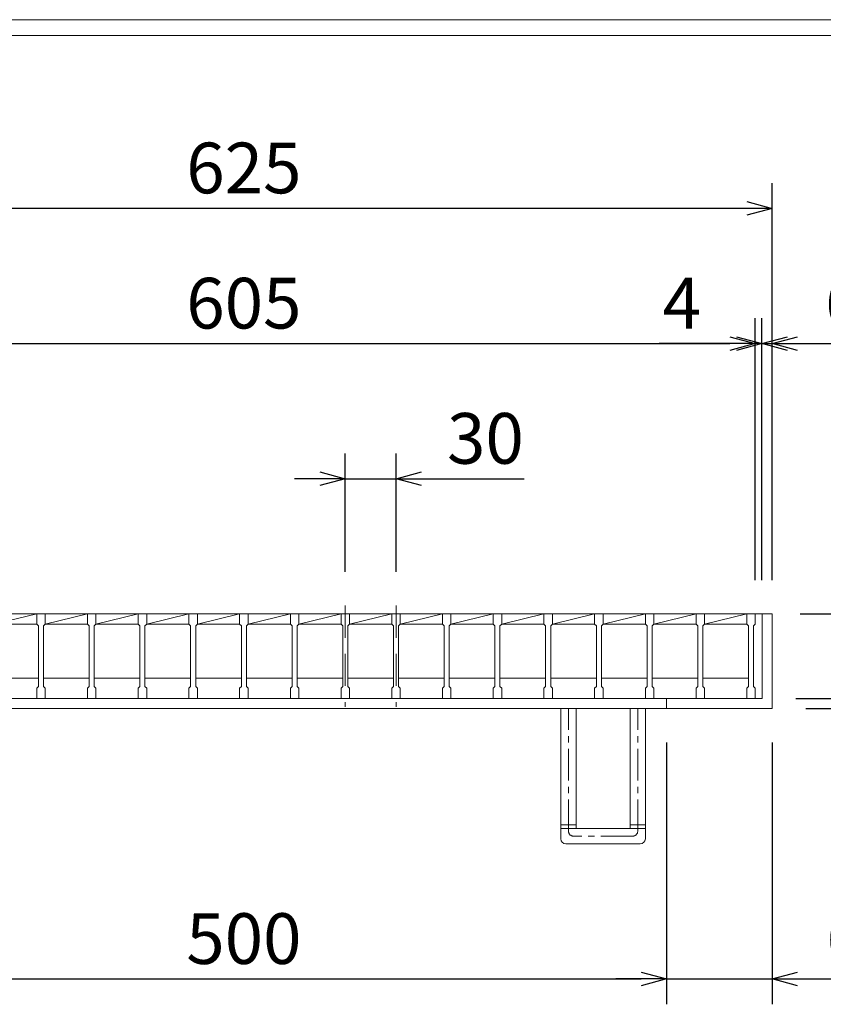
# Model space of a CAD drawing. Units: millimetres. Extents: x -180 to 2610, y -195 to 1778.
# Drawn here: x 295 to 771, y 1195 to 1778 of the extents above; entities that cross this region are included whole.
import ezdxf

# ---------------------------------------------------------------- set-up
doc = ezdxf.new("R2010")
doc.units = ezdxf.units.MM
doc.linetypes.add('CENTER', pattern=[10, 6.25, -1.25, 1.25, -1.25])
doc.linetypes.add('HIDDEN', pattern=[9.525, 6.35, -3.175])
for name, color, linetype, lineweight in [('中心線', 1, 'HIDDEN', 13), ('受け枠', 3, 'Continuous', 9), ('寸法線', 2, 'Continuous', 9), ('本体', 7, 'Continuous', 13), ('枠寸法', 31, 'Continuous', 9)]:
    doc.layers.add(name, color=color, linetype=linetype, lineweight=lineweight)
doc.layers.add('外枠', color=7, linetype='Continuous')
doc.dimstyles.new('ISO-25', dxfattribs={"dimscale": 10, "dimtxt": 3, "dimasz": 1.5, "dimexe": 1.5, "dimexo": 2, "dimgap": 0.5, "dimtad": 1, "dimdsep": 46, "dimtxsty": 'Standard', "dimblk": 'OPEN30', "dimcen": 2.5, "dimadec": 0, "dimazin": 0, "dimtfac": 1, "dimtmove": 0, "dimatfit": 0, "dimldrblk": 'OPEN30', "dimfxl": 1, "dimarcsym": 0})

# ---------------------------------------------------------------- blocks, each defined once
blk = doc.blocks.new('_Open30')
at = {"color": 0, "linetype": 'ByBlock', "lineweight": -2}
for p, q in [((-1, 0.268), (0, 0)), ((0, 0), (-1, -0.268)), ((0, 0), (-1, 0))]:
    blk.add_line(p, q, dxfattribs=at)
blk = doc.blocks.new('*D9')
at = {"layer": 'Defpoints', "color": 0, "ltscale": 3}
for p in [(115.61, 1666.23), (115.61, 1426.23), (740.61, 1426.23)]:
    blk.add_point(p, dxfattribs=at)
at = {"layer": '枠寸法', "color": 0, "lineweight": -2, "ltscale": 3}
for p, q in [((115.61, 1446.23), (115.61, 1681.23)), ((740.61, 1446.23), (740.61, 1681.23)), ((725.61, 1666.23), (130.61, 1666.23))]:
    blk.add_line(p, q, dxfattribs=at)
at = {"layer": '枠寸法', "color": 0, "lineweight": -2, "ltscale": 3, "xscale": 15, "yscale": 15, "zscale": 15, "rotation": 180}
blk.add_blockref('_Open30', (115.61, 1666.23), dxfattribs=at)
at = {"layer": '枠寸法', "color": 0, "lineweight": -2, "ltscale": 3, "xscale": 15, "yscale": 15, "zscale": 15}
blk.add_blockref('_Open30', (740.61, 1666.23), dxfattribs=at)
at = {"layer": '枠寸法', "color": 0, "ltscale": 3, "insert": (428.11, 1686.23), "char_height": 30, "attachment_point": 5}
blk.add_mtext('625', dxfattribs=at)
blk = doc.blocks.new('*D10')
at = {"layer": 'Defpoints', "color": 0, "ltscale": 3}
for p in [(730.61, 1586.23), (125.61, 1426.23), (730.61, 1426.23)]:
    blk.add_point(p, dxfattribs=at)
at = {"layer": '寸法線', "color": 0, "lineweight": -2, "ltscale": 3}
for p, q in [((125.61, 1446.23), (125.61, 1601.23)), ((730.61, 1446.23), (730.61, 1601.23)), ((140.61, 1586.23), (715.61, 1586.23))]:
    blk.add_line(p, q, dxfattribs=at)
at = {"layer": '寸法線', "color": 0, "lineweight": -2, "ltscale": 3, "xscale": 15, "yscale": 15, "zscale": 15, "rotation": 180}
blk.add_blockref('_Open30', (125.61, 1586.23), dxfattribs=at)
at = {"layer": '寸法線', "color": 0, "lineweight": -2, "ltscale": 3, "xscale": 15, "yscale": 15, "zscale": 15}
blk.add_blockref('_Open30', (730.61, 1586.23), dxfattribs=at)
at = {"layer": '寸法線', "color": 0, "ltscale": 3, "insert": (428.11, 1606.23), "char_height": 30, "attachment_point": 5}
blk.add_mtext('605', dxfattribs=at)
blk = doc.blocks.new('*D12')
at = {"layer": 'Defpoints', "color": 0, "ltscale": 3}
for p in [(178.11, 1370.23), (678.11, 1370.23), (678.11, 1210.23)]:
    blk.add_point(p, dxfattribs=at)
at = {"layer": '枠寸法', "color": 0, "lineweight": -2, "ltscale": 3}
for p, q in [((178.11, 1350.23), (178.11, 1195.23)), ((678.11, 1350.23), (678.11, 1195.23)), ((193.11, 1210.23), (663.11, 1210.23))]:
    blk.add_line(p, q, dxfattribs=at)
at = {"layer": '枠寸法', "color": 0, "lineweight": -2, "ltscale": 3, "xscale": 15, "yscale": 15, "zscale": 15, "rotation": 180}
blk.add_blockref('_Open30', (178.11, 1210.23), dxfattribs=at)
at = {"layer": '枠寸法', "color": 0, "lineweight": -2, "ltscale": 3, "xscale": 15, "yscale": 15, "zscale": 15}
blk.add_blockref('_Open30', (678.11, 1210.23), dxfattribs=at)
at = {"layer": '枠寸法', "color": 0, "ltscale": 3, "insert": (428.11, 1230.23), "char_height": 30, "attachment_point": 5}
blk.add_mtext('500', dxfattribs=at)
blk = doc.blocks.new('*D13')
at = {"layer": 'Defpoints', "color": 0, "ltscale": 3}
for p in [(678.11, 1370.23), (740.61, 1370.23), (740.61, 1210.23)]:
    blk.add_point(p, dxfattribs=at)
at = {"layer": '枠寸法', "color": 0, "lineweight": -2, "ltscale": 3}
for p, q in [((678.11, 1350.23), (678.11, 1195.23)), ((740.61, 1350.23), (740.61, 1195.23)), ((663.11, 1210.23), (648.11, 1210.23)), ((678.11, 1210.23), (740.61, 1210.23)), ((755.61, 1210.23), (854.16, 1210.23))]:
    blk.add_line(p, q, dxfattribs=at)
at = {"layer": '枠寸法', "color": 0, "lineweight": -2, "ltscale": 3, "xscale": 15, "yscale": 15, "zscale": 15}
blk.add_blockref('_Open30', (678.11, 1210.23), dxfattribs=at)
at = {"layer": '枠寸法', "color": 0, "lineweight": -2, "ltscale": 3, "xscale": 15, "yscale": 15, "zscale": 15, "rotation": 180}
blk.add_blockref('_Open30', (740.61, 1210.23), dxfattribs=at)
at = {"layer": '枠寸法', "color": 0, "ltscale": 3, "insert": (812.39, 1230.23), "char_height": 30, "attachment_point": 5}
blk.add_mtext('62.5', dxfattribs=at)
blk = doc.blocks.new('*D14')
at = {"layer": 'Defpoints', "color": 0, "ltscale": 3}
for p in [(740.61, 1586.23), (734.61, 1426.23), (740.61, 1426.23)]:
    blk.add_point(p, dxfattribs=at)
at = {"layer": '枠寸法', "color": 0, "lineweight": -2, "ltscale": 3}
for p, q in [((734.61, 1446.23), (734.61, 1601.23)), ((740.61, 1446.23), (740.61, 1601.23)), ((719.61, 1586.23), (704.61, 1586.23)), ((734.61, 1586.23), (740.61, 1586.23)), ((755.61, 1586.23), (795.84, 1586.23))]:
    blk.add_line(p, q, dxfattribs=at)
at = {"layer": '枠寸法', "color": 0, "lineweight": -2, "ltscale": 3, "xscale": 15, "yscale": 15, "zscale": 15}
blk.add_blockref('_Open30', (734.61, 1586.23), dxfattribs=at)
at = {"layer": '枠寸法', "color": 0, "lineweight": -2, "ltscale": 3, "xscale": 15, "yscale": 15, "zscale": 15, "rotation": 180}
blk.add_blockref('_Open30', (740.61, 1586.23), dxfattribs=at)
at = {"layer": '枠寸法', "color": 0, "ltscale": 3, "insert": (783.23, 1606.23), "char_height": 30, "attachment_point": 5}
blk.add_mtext('6', dxfattribs=at)
blk = doc.blocks.new('*D16')
at = {"layer": 'Defpoints', "color": 0, "ltscale": 3}
for p in [(740.61, 1426.23), (740.61, 1370.23), (930.61, 1370.23)]:
    blk.add_point(p, dxfattribs=at)
at = {"layer": '枠寸法', "color": 0, "lineweight": -2, "ltscale": 3}
for p, q in [((760.61, 1426.23), (945.61, 1426.23)), ((930.61, 1411.23), (930.61, 1385.23)), ((760.61, 1370.23), (945.61, 1370.23))]:
    blk.add_line(p, q, dxfattribs=at)
at = {"layer": '枠寸法', "color": 0, "lineweight": -2, "ltscale": 3, "xscale": 15, "yscale": 15, "zscale": 15}
for p, rotation in [((930.61, 1426.23), 90), ((930.61, 1370.23), 270)]:
    blk.add_blockref('_Open30', p, dxfattribs=dict(at, rotation=rotation))
at = {"layer": '枠寸法', "color": 0, "ltscale": 3, "insert": (910.61, 1398.23), "char_height": 30, "attachment_point": 5, "rotation": 90}
blk.add_mtext('56', dxfattribs=at)
blk = doc.blocks.new('*D17')
at = {"layer": 'Defpoints', "color": 0, "ltscale": 3}
for p in [(734.61, 1376.23), (740.61, 1370.23), (850.61, 1370.23)]:
    blk.add_point(p, dxfattribs=at)
at = {"layer": '枠寸法', "color": 0, "lineweight": -2, "ltscale": 3}
for p, q in [((850.61, 1391.23), (850.61, 1406.23)), ((754.61, 1376.23), (865.61, 1376.23)), ((850.61, 1376.23), (850.61, 1370.23)), ((760.61, 1370.23), (865.61, 1370.23)), ((850.61, 1355.23), (850.61, 1315))]:
    blk.add_line(p, q, dxfattribs=at)
at = {"layer": '枠寸法', "color": 0, "lineweight": -2, "ltscale": 3, "xscale": 15, "yscale": 15, "zscale": 15}
for p, rotation in [((850.61, 1376.23), 270), ((850.61, 1370.23), 90)]:
    blk.add_blockref('_Open30', p, dxfattribs=dict(at, rotation=rotation))
at = {"layer": '枠寸法', "color": 0, "ltscale": 3, "insert": (830.61, 1327.62), "char_height": 30, "attachment_point": 5, "rotation": 90}
blk.add_mtext('6', dxfattribs=at)
blk = doc.blocks.new('*D28')
at = {"layer": 'Defpoints', "color": 0, "ltscale": 3}
for p in [(737.11, 1426.23), (850.61, 1426.23), (737.11, 1376.23)]:
    blk.add_point(p, dxfattribs=at)
at = {"layer": '寸法線', "color": 0, "lineweight": -2, "ltscale": 3}
for p, q in [((757.11, 1426.23), (865.61, 1426.23)), ((850.61, 1391.23), (850.61, 1411.23)), ((757.11, 1376.23), (865.61, 1376.23))]:
    blk.add_line(p, q, dxfattribs=at)
at = {"layer": '寸法線', "color": 0, "lineweight": -2, "ltscale": 3, "xscale": 15, "yscale": 15, "zscale": 15}
for p, rotation in [((850.61, 1426.23), 90), ((850.61, 1376.23), 270)]:
    blk.add_blockref('_Open30', p, dxfattribs=dict(at, rotation=rotation))
at = {"layer": '寸法線', "color": 0, "ltscale": 3, "insert": (830.61, 1401.23), "char_height": 30, "attachment_point": 5, "rotation": 90}
blk.add_mtext('50', dxfattribs=at)
blk = doc.blocks.new('*D29')
at = {"layer": 'Defpoints', "color": 0, "ltscale": 3}
for p in [(488.11, 1506.23), (488.11, 1431.23), (518.11, 1431.23)]:
    blk.add_point(p, dxfattribs=at)
at = {"layer": '寸法線', "color": 0, "lineweight": -2, "ltscale": 3}
for p, q in [((488.11, 1451.23), (488.11, 1521.23)), ((518.11, 1451.23), (518.11, 1521.23)), ((473.11, 1506.23), (458.11, 1506.23)), ((488.11, 1506.23), (518.11, 1506.23)), ((533.11, 1506.23), (593.9, 1506.23))]:
    blk.add_line(p, q, dxfattribs=at)
at = {"layer": '寸法線', "color": 0, "lineweight": -2, "ltscale": 3, "xscale": 15, "yscale": 15, "zscale": 15}
blk.add_blockref('_Open30', (488.11, 1506.23), dxfattribs=at)
at = {"layer": '寸法線', "color": 0, "lineweight": -2, "ltscale": 3, "xscale": 15, "yscale": 15, "zscale": 15, "rotation": 180}
blk.add_blockref('_Open30', (518.11, 1506.23), dxfattribs=at)
at = {"layer": '寸法線', "color": 0, "ltscale": 3, "insert": (571, 1526.23), "char_height": 30, "attachment_point": 5}
blk.add_mtext('30', dxfattribs=at)
blk = doc.blocks.new('*D31')
at = {"layer": 'Defpoints', "color": 0, "ltscale": 3}
for p in [(730.61, 1586.23), (730.61, 1426.23), (734.61, 1426.23)]:
    blk.add_point(p, dxfattribs=at)
at = {"layer": '枠寸法', "color": 0, "lineweight": -2, "ltscale": 3}
for p, q in [((730.61, 1446.23), (730.61, 1601.23)), ((734.61, 1446.23), (734.61, 1601.23)), ((715.61, 1586.23), (673.71, 1586.23)), ((734.61, 1586.23), (730.61, 1586.23)), ((749.61, 1586.23), (764.61, 1586.23))]:
    blk.add_line(p, q, dxfattribs=at)
at = {"layer": '枠寸法', "color": 0, "lineweight": -2, "ltscale": 3, "xscale": 15, "yscale": 15, "zscale": 15}
blk.add_blockref('_Open30', (730.61, 1586.23), dxfattribs=at)
at = {"layer": '枠寸法', "color": 0, "lineweight": -2, "ltscale": 3, "xscale": 15, "yscale": 15, "zscale": 15, "rotation": 180}
blk.add_blockref('_Open30', (734.61, 1586.23), dxfattribs=at)
at = {"layer": '枠寸法', "color": 0, "ltscale": 3, "insert": (687.16, 1606.23), "char_height": 30, "attachment_point": 5}
blk.add_mtext('4', dxfattribs=at)

msp = doc.modelspace()

# ---------------------------------------------------------------- linework, layer by layer
at = {"layer": '中心線', "ltscale": 3}
for p, q in [((488.111, 1431.233), (488.111, 1371.233)), ((518.111, 1431.233), (518.111, 1371.233))]:
    msp.add_line(p, q, dxfattribs=at)
at = {"layer": '受け枠', "ltscale": 3}
for p, q in [((115.611, 1426.233), (740.611, 1426.233)), ((734.611, 1426.233), (734.611, 1376.233)), ((740.611, 1426.233), (740.611, 1370.233)), ((121.611, 1376.233), (734.611, 1376.233)), ((678.111, 1376.233), (678.111, 1370.233)), ((115.611, 1370.233), (740.611, 1370.233)), ((615.611, 1296.233), (615.611, 1370.233)), ((624.611, 1370.233), (615.611, 1370.233)), ((624.611, 1299.233), (624.611, 1370.233)), ((656.611, 1370.233), (624.611, 1370.233)), ((656.611, 1299.233), (656.611, 1370.233)), ((665.611, 1370.233), (656.611, 1370.233)), ((665.611, 1296.233), (665.611, 1370.233)), ((615.611, 1293.233), (615.611, 1296.233)), ((656.611, 1299.233), (624.611, 1299.233)), ((665.611, 1293.233), (665.611, 1296.233)), ((662.611, 1290.233), (618.611, 1290.233))]:
    msp.add_line(p, q, dxfattribs=at)
at = {"layer": '受け枠', "linetype": 'CENTER', "ltscale": 3}
for p, q in [((620.111, 1297.733), (620.111, 1370.233)), ((661.111, 1297.733), (661.111, 1370.233)), ((615.611, 1301.374), (624.611, 1301.374)), ((656.611, 1301.374), (665.611, 1301.374)), ((615.611, 1299.233), (624.611, 1299.233)), ((658.111, 1294.733), (623.111, 1294.733)), ((656.611, 1299.233), (665.611, 1299.233))]:
    msp.add_line(p, q, dxfattribs=at)
for centre, start, end in [((623.111, 1297.733), 180, 270), ((658.111, 1297.733), 270, 0)]:
    msp.add_arc(centre, 3, start, end, dxfattribs=at)
at = {"layer": '受け枠', "ltscale": 3}
for centre, start, end in [((618.611, 1293.233), 180, 270), ((662.611, 1293.233), 270, 0)]:
    msp.add_arc(centre, 3, start, end, dxfattribs=at)
at = {"layer": '外枠', "lineweight": 9, "ltscale": 80}
msp.add_line((2609.622, 1777.869), (-179.889, 1777.869), dxfattribs=at)
at = {"layer": '外枠', "lineweight": 9, "ltscale": 100}
msp.add_line((-169.889, 1768.477), (2600.231, 1768.477), dxfattribs=at)
at = {"layer": '本体', "linetype": 'Continuous'}
for p, q in [((275.611, 1426.233), (305.611, 1426.233)), ((280.611, 1420.233), (305.611, 1426.233)), ((305.611, 1426.233), (335.611, 1426.233)), ((310.611, 1420.233), (335.611, 1426.233)), ((335.611, 1426.233), (365.611, 1426.233)), ((340.611, 1420.233), (365.611, 1426.233)), ((365.611, 1426.233), (395.611, 1426.233)), ((370.611, 1420.233), (395.611, 1426.233)), ((395.611, 1426.233), (425.611, 1426.233)), ((400.611, 1420.233), (425.611, 1426.233)), ((425.611, 1426.233), (455.611, 1426.233)), ((430.611, 1420.233), (455.611, 1426.233)), ((455.611, 1426.233), (485.611, 1426.233)), ((460.611, 1420.233), (485.611, 1426.233)), ((485.611, 1426.233), (725.611, 1426.233)), ((485.611, 1426.233), (515.611, 1426.233)), ((490.611, 1420.233), (515.611, 1426.233)), ((515.611, 1426.233), (545.611, 1426.233)), ((520.611, 1420.233), (545.611, 1426.233)), ((545.611, 1426.233), (575.611, 1426.233)), ((550.611, 1420.233), (575.611, 1426.233)), ((575.611, 1426.233), (605.611, 1426.233)), ((580.611, 1420.233), (605.611, 1426.233)), ((605.611, 1426.233), (725.611, 1426.233)), ((605.611, 1426.233), (635.611, 1426.233)), ((610.611, 1420.233), (635.611, 1426.233)), ((635.611, 1426.233), (725.611, 1426.233)), ((635.611, 1426.233), (665.611, 1426.233)), ((640.611, 1420.233), (665.611, 1426.233)), ((665.611, 1426.233), (695.611, 1426.233)), ((670.611, 1420.233), (695.611, 1426.233)), ((695.611, 1426.233), (725.611, 1426.233)), ((700.611, 1420.233), (725.611, 1426.233)), ((280.611, 1420.233), (305.611, 1420.233)), ((310.611, 1420.233), (335.611, 1420.233)), ((340.611, 1420.233), (365.611, 1420.233)), ((370.611, 1420.233), (395.611, 1420.233)), ((400.611, 1420.233), (425.611, 1420.233)), ((430.611, 1420.233), (455.611, 1420.233)), ((460.611, 1420.233), (485.611, 1420.233)), ((490.611, 1420.233), (515.611, 1420.233)), ((520.611, 1420.233), (545.611, 1420.233)), ((550.611, 1420.233), (575.611, 1420.233)), ((580.611, 1420.233), (605.611, 1420.233)), ((610.611, 1420.233), (635.611, 1420.233)), ((640.611, 1420.233), (665.611, 1420.233)), ((670.611, 1420.233), (695.611, 1420.233)), ((700.611, 1420.233), (725.611, 1420.233))]:
    msp.add_line(p, q, dxfattribs=at)
at = {"layer": '本体'}
for p, q in [((305.611, 1426.233), (310.611, 1426.233)), ((305.611, 1426.233), (305.611, 1420.233)), ((305.611, 1426.233), (310.611, 1426.233)), ((305.611, 1426.233), (305.611, 1420.233)), ((305.611, 1426.233), (310.611, 1426.233)), ((305.611, 1426.233), (305.611, 1420.233)), ((310.611, 1426.233), (310.611, 1420.233)), ((310.611, 1426.233), (310.611, 1420.233)), ((310.611, 1426.233), (310.611, 1420.233)), ((335.611, 1426.233), (340.611, 1426.233)), ((335.611, 1426.233), (335.611, 1420.233)), ((335.611, 1426.233), (340.611, 1426.233)), ((335.611, 1426.233), (335.611, 1420.233)), ((335.611, 1426.233), (340.611, 1426.233)), ((335.611, 1426.233), (335.611, 1420.233)), ((340.611, 1426.233), (340.611, 1420.233)), ((340.611, 1426.233), (340.611, 1420.233)), ((340.611, 1426.233), (340.611, 1420.233)), ((365.611, 1426.233), (370.611, 1426.233)), ((365.611, 1426.233), (365.611, 1420.233)), ((365.611, 1426.233), (370.611, 1426.233)), ((365.611, 1426.233), (365.611, 1420.233)), ((365.611, 1426.233), (370.611, 1426.233)), ((365.611, 1426.233), (365.611, 1420.233)), ((370.611, 1426.233), (370.611, 1420.233)), ((370.611, 1426.233), (370.611, 1420.233)), ((370.611, 1426.233), (370.611, 1420.233)), ((395.611, 1426.233), (400.611, 1426.233)), ((395.611, 1426.233), (395.611, 1420.233)), ((395.611, 1426.233), (400.611, 1426.233)), ((395.611, 1426.233), (395.611, 1420.233)), ((395.611, 1426.233), (400.611, 1426.233)), ((395.611, 1426.233), (395.611, 1420.233)), ((400.611, 1426.233), (400.611, 1420.233)), ((400.611, 1426.233), (400.611, 1420.233)), ((400.611, 1426.233), (400.611, 1420.233)), ((425.611, 1426.233), (430.611, 1426.233)), ((425.611, 1426.233), (425.611, 1420.233)), ((425.611, 1426.233), (430.611, 1426.233)), ((425.611, 1426.233), (425.611, 1420.233)), ((425.611, 1426.233), (430.611, 1426.233)), ((425.611, 1426.233), (425.611, 1420.233)), ((430.611, 1426.233), (430.611, 1420.233)), ((430.611, 1426.233), (430.611, 1420.233)), ((430.611, 1426.233), (430.611, 1420.233)), ((455.611, 1426.233), (460.611, 1426.233)), ((455.611, 1426.233), (455.611, 1420.233)), ((455.611, 1426.233), (460.611, 1426.233)), ((455.611, 1426.233), (455.611, 1420.233)), ((455.611, 1426.233), (460.611, 1426.233)), ((455.611, 1426.233), (455.611, 1420.233)), ((460.611, 1426.233), (460.611, 1420.233)), ((460.611, 1426.233), (460.611, 1420.233)), ((460.611, 1426.233), (460.611, 1420.233)), ((485.611, 1426.233), (485.611, 1420.233)), ((485.611, 1426.233), (490.611, 1426.233)), ((485.611, 1426.233), (485.611, 1420.233)), ((485.611, 1426.233), (490.611, 1426.233)), ((485.611, 1426.233), (485.611, 1420.233)), ((485.611, 1426.233), (490.611, 1426.233)), ((490.611, 1426.233), (490.611, 1420.233)), ((490.611, 1426.233), (490.611, 1420.233)), ((490.611, 1426.233), (490.611, 1420.233)), ((515.611, 1426.233), (515.611, 1420.233)), ((515.611, 1426.233), (520.611, 1426.233)), ((515.611, 1426.233), (515.611, 1420.233)), ((515.611, 1426.233), (520.611, 1426.233)), ((515.611, 1426.233), (515.611, 1420.233)), ((515.611, 1426.233), (520.611, 1426.233)), ((520.611, 1426.233), (520.611, 1420.233)), ((520.611, 1426.233), (520.611, 1420.233)), ((520.611, 1426.233), (520.611, 1420.233)), ((545.611, 1426.233), (545.611, 1420.233)), ((545.611, 1426.233), (550.611, 1426.233)), ((545.611, 1426.233), (545.611, 1420.233)), ((545.611, 1426.233), (550.611, 1426.233)), ((545.611, 1426.233), (545.611, 1420.233)), ((545.611, 1426.233), (550.611, 1426.233)), ((550.611, 1426.233), (550.611, 1420.233)), ((550.611, 1426.233), (550.611, 1420.233)), ((550.611, 1426.233), (550.611, 1420.233)), ((575.611, 1426.233), (575.611, 1420.233)), ((575.611, 1426.233), (580.611, 1426.233)), ((575.611, 1426.233), (575.611, 1420.233)), ((575.611, 1426.233), (580.611, 1426.233)), ((575.611, 1426.233), (575.611, 1420.233)), ((575.611, 1426.233), (580.611, 1426.233)), ((580.611, 1426.233), (580.611, 1420.233)), ((580.611, 1426.233), (580.611, 1420.233)), ((580.611, 1426.233), (580.611, 1420.233)), ((605.611, 1426.233), (610.611, 1426.233)), ((605.611, 1426.233), (605.611, 1420.233)), ((605.611, 1426.233), (610.611, 1426.233)), ((605.611, 1426.233), (605.611, 1420.233)), ((605.611, 1426.233), (610.611, 1426.233)), ((605.611, 1426.233), (605.611, 1420.233)), ((610.611, 1426.233), (610.611, 1420.233)), ((610.611, 1426.233), (610.611, 1420.233)), ((610.611, 1426.233), (610.611, 1420.233)), ((635.611, 1426.233), (635.611, 1420.233)), ((635.611, 1426.233), (640.611, 1426.233)), ((635.611, 1426.233), (635.611, 1420.233)), ((635.611, 1426.233), (640.611, 1426.233)), ((635.611, 1426.233), (635.611, 1420.233)), ((635.611, 1426.233), (640.611, 1426.233)), ((640.611, 1426.233), (640.611, 1420.233)), ((640.611, 1426.233), (640.611, 1420.233)), ((640.611, 1426.233), (640.611, 1420.233)), ((665.611, 1426.233), (665.611, 1420.233)), ((665.611, 1426.233), (670.611, 1426.233)), ((665.611, 1426.233), (665.611, 1420.233)), ((665.611, 1426.233), (670.611, 1426.233)), ((665.611, 1426.233), (665.611, 1420.233)), ((665.611, 1426.233), (670.611, 1426.233)), ((670.611, 1426.233), (670.611, 1420.233)), ((670.611, 1426.233), (670.611, 1420.233)), ((670.611, 1426.233), (670.611, 1420.233)), ((695.611, 1426.233), (695.611, 1420.233)), ((695.611, 1426.233), (700.611, 1426.233)), ((695.611, 1426.233), (695.611, 1420.233)), ((695.611, 1426.233), (700.611, 1426.233)), ((695.611, 1426.233), (695.611, 1420.233)), ((695.611, 1426.233), (700.611, 1426.233)), ((700.611, 1426.233), (700.611, 1420.233)), ((700.611, 1426.233), (700.611, 1420.233)), ((700.611, 1426.233), (700.611, 1420.233)), ((725.611, 1426.233), (730.611, 1426.233)), ((725.611, 1426.233), (725.611, 1420.233)), ((725.611, 1426.233), (730.611, 1426.233)), ((725.611, 1426.233), (725.611, 1420.233)), ((725.611, 1426.233), (730.611, 1426.233)), ((725.611, 1426.233), (725.611, 1420.233)), ((730.611, 1426.233), (730.611, 1420.233)), ((730.611, 1426.233), (730.611, 1420.233)), ((730.611, 1426.233), (730.611, 1420.233)), ((305.611, 1420.233), (306.611, 1419.233)), ((305.611, 1420.233), (306.611, 1419.233)), ((305.611, 1420.233), (306.611, 1419.233)), ((306.611, 1419.233), (306.611, 1383.233)), ((306.611, 1419.233), (306.611, 1383.233)), ((306.611, 1419.233), (306.611, 1383.233)), ((310.611, 1420.233), (309.611, 1419.233)), ((310.611, 1420.233), (309.611, 1419.233)), ((310.611, 1420.233), (309.611, 1419.233)), ((309.611, 1419.233), (309.611, 1383.233)), ((309.611, 1419.233), (309.611, 1383.233)), ((309.611, 1419.233), (309.611, 1383.233)), ((335.611, 1420.233), (336.611, 1419.233)), ((335.611, 1420.233), (336.611, 1419.233)), ((335.611, 1420.233), (336.611, 1419.233)), ((336.611, 1419.233), (336.611, 1383.233)), ((336.611, 1419.233), (336.611, 1383.233)), ((336.611, 1419.233), (336.611, 1383.233)), ((340.611, 1420.233), (339.611, 1419.233)), ((340.611, 1420.233), (339.611, 1419.233)), ((340.611, 1420.233), (339.611, 1419.233)), ((339.611, 1419.233), (339.611, 1383.233)), ((339.611, 1419.233), (339.611, 1383.233)), ((339.611, 1419.233), (339.611, 1383.233)), ((365.611, 1420.233), (366.611, 1419.233)), ((365.611, 1420.233), (366.611, 1419.233)), ((365.611, 1420.233), (366.611, 1419.233)), ((366.611, 1419.233), (366.611, 1383.233)), ((366.611, 1419.233), (366.611, 1383.233)), ((366.611, 1419.233), (366.611, 1383.233)), ((370.611, 1420.233), (369.611, 1419.233)), ((370.611, 1420.233), (369.611, 1419.233)), ((370.611, 1420.233), (369.611, 1419.233)), ((369.611, 1419.233), (369.611, 1383.233)), ((369.611, 1419.233), (369.611, 1383.233)), ((369.611, 1419.233), (369.611, 1383.233)), ((395.611, 1420.233), (396.611, 1419.233)), ((395.611, 1420.233), (396.611, 1419.233)), ((395.611, 1420.233), (396.611, 1419.233)), ((396.611, 1419.233), (396.611, 1383.233)), ((396.611, 1419.233), (396.611, 1383.233)), ((396.611, 1419.233), (396.611, 1383.233)), ((400.611, 1420.233), (399.611, 1419.233)), ((400.611, 1420.233), (399.611, 1419.233)), ((400.611, 1420.233), (399.611, 1419.233)), ((399.611, 1419.233), (399.611, 1383.233)), ((399.611, 1419.233), (399.611, 1383.233)), ((399.611, 1419.233), (399.611, 1383.233)), ((425.611, 1420.233), (426.611, 1419.233)), ((425.611, 1420.233), (426.611, 1419.233)), ((425.611, 1420.233), (426.611, 1419.233)), ((426.611, 1419.233), (426.611, 1383.233)), ((426.611, 1419.233), (426.611, 1383.233)), ((426.611, 1419.233), (426.611, 1383.233)), ((430.611, 1420.233), (429.611, 1419.233)), ((430.611, 1420.233), (429.611, 1419.233)), ((430.611, 1420.233), (429.611, 1419.233)), ((429.611, 1419.233), (429.611, 1383.233)), ((429.611, 1419.233), (429.611, 1383.233)), ((429.611, 1419.233), (429.611, 1383.233)), ((455.611, 1420.233), (456.611, 1419.233)), ((455.611, 1420.233), (456.611, 1419.233)), ((455.611, 1420.233), (456.611, 1419.233)), ((456.611, 1419.233), (456.611, 1383.233)), ((456.611, 1419.233), (456.611, 1383.233)), ((456.611, 1419.233), (456.611, 1383.233)), ((460.611, 1420.233), (459.611, 1419.233)), ((460.611, 1420.233), (459.611, 1419.233)), ((460.611, 1420.233), (459.611, 1419.233)), ((459.611, 1419.233), (459.611, 1383.233)), ((459.611, 1419.233), (459.611, 1383.233)), ((459.611, 1419.233), (459.611, 1383.233)), ((485.611, 1420.233), (486.611, 1419.233)), ((485.611, 1420.233), (486.611, 1419.233)), ((485.611, 1420.233), (486.611, 1419.233)), ((486.611, 1419.233), (486.611, 1383.233)), ((486.611, 1419.233), (486.611, 1383.233)), ((486.611, 1419.233), (486.611, 1383.233)), ((490.611, 1420.233), (489.611, 1419.233)), ((490.611, 1420.233), (489.611, 1419.233)), ((490.611, 1420.233), (489.611, 1419.233)), ((489.611, 1419.233), (489.611, 1383.233)), ((489.611, 1419.233), (489.611, 1383.233)), ((489.611, 1419.233), (489.611, 1383.233)), ((515.611, 1420.233), (516.611, 1419.233)), ((515.611, 1420.233), (516.611, 1419.233)), ((515.611, 1420.233), (516.611, 1419.233)), ((516.611, 1419.233), (516.611, 1383.233)), ((516.611, 1419.233), (516.611, 1383.233)), ((516.611, 1419.233), (516.611, 1383.233)), ((520.611, 1420.233), (519.611, 1419.233)), ((520.611, 1420.233), (519.611, 1419.233)), ((520.611, 1420.233), (519.611, 1419.233)), ((519.611, 1419.233), (519.611, 1383.233)), ((519.611, 1419.233), (519.611, 1383.233)), ((519.611, 1419.233), (519.611, 1383.233)), ((545.611, 1420.233), (546.611, 1419.233)), ((545.611, 1420.233), (546.611, 1419.233)), ((545.611, 1420.233), (546.611, 1419.233)), ((546.611, 1419.233), (546.611, 1383.233)), ((546.611, 1419.233), (546.611, 1383.233)), ((546.611, 1419.233), (546.611, 1383.233)), ((550.611, 1420.233), (549.611, 1419.233)), ((550.611, 1420.233), (549.611, 1419.233)), ((550.611, 1420.233), (549.611, 1419.233)), ((549.611, 1419.233), (549.611, 1383.233)), ((549.611, 1419.233), (549.611, 1383.233)), ((549.611, 1419.233), (549.611, 1383.233)), ((575.611, 1420.233), (576.611, 1419.233)), ((575.611, 1420.233), (576.611, 1419.233)), ((575.611, 1420.233), (576.611, 1419.233)), ((576.611, 1419.233), (576.611, 1383.233)), ((576.611, 1419.233), (576.611, 1383.233)), ((576.611, 1419.233), (576.611, 1383.233)), ((580.611, 1420.233), (579.611, 1419.233)), ((580.611, 1420.233), (579.611, 1419.233)), ((580.611, 1420.233), (579.611, 1419.233)), ((579.611, 1419.233), (579.611, 1383.233)), ((579.611, 1419.233), (579.611, 1383.233)), ((579.611, 1419.233), (579.611, 1383.233)), ((605.611, 1420.233), (606.611, 1419.233)), ((605.611, 1420.233), (606.611, 1419.233)), ((605.611, 1420.233), (606.611, 1419.233)), ((606.611, 1419.233), (606.611, 1383.233)), ((606.611, 1419.233), (606.611, 1383.233)), ((606.611, 1419.233), (606.611, 1383.233)), ((610.611, 1420.233), (609.611, 1419.233)), ((610.611, 1420.233), (609.611, 1419.233)), ((610.611, 1420.233), (609.611, 1419.233)), ((609.611, 1419.233), (609.611, 1383.233)), ((609.611, 1419.233), (609.611, 1383.233)), ((609.611, 1419.233), (609.611, 1383.233)), ((635.611, 1420.233), (636.611, 1419.233)), ((635.611, 1420.233), (636.611, 1419.233)), ((635.611, 1420.233), (636.611, 1419.233)), ((636.611, 1419.233), (636.611, 1383.233)), ((636.611, 1419.233), (636.611, 1383.233)), ((636.611, 1419.233), (636.611, 1383.233)), ((640.611, 1420.233), (639.611, 1419.233)), ((640.611, 1420.233), (639.611, 1419.233)), ((640.611, 1420.233), (639.611, 1419.233)), ((639.611, 1419.233), (639.611, 1383.233)), ((639.611, 1419.233), (639.611, 1383.233)), ((639.611, 1419.233), (639.611, 1383.233)), ((665.611, 1420.233), (666.611, 1419.233)), ((665.611, 1420.233), (666.611, 1419.233)), ((665.611, 1420.233), (666.611, 1419.233)), ((666.611, 1419.233), (666.611, 1383.233)), ((666.611, 1419.233), (666.611, 1383.233)), ((666.611, 1419.233), (666.611, 1383.233)), ((670.611, 1420.233), (669.611, 1419.233)), ((670.611, 1420.233), (669.611, 1419.233)), ((670.611, 1420.233), (669.611, 1419.233)), ((669.611, 1419.233), (669.611, 1383.233)), ((669.611, 1419.233), (669.611, 1383.233)), ((669.611, 1419.233), (669.611, 1383.233)), ((695.611, 1420.233), (696.611, 1419.233)), ((695.611, 1420.233), (696.611, 1419.233)), ((695.611, 1420.233), (696.611, 1419.233)), ((696.611, 1419.233), (696.611, 1383.233)), ((696.611, 1419.233), (696.611, 1383.233)), ((696.611, 1419.233), (696.611, 1383.233)), ((700.611, 1420.233), (699.611, 1419.233)), ((700.611, 1420.233), (699.611, 1419.233)), ((700.611, 1420.233), (699.611, 1419.233)), ((699.611, 1419.233), (699.611, 1383.233)), ((699.611, 1419.233), (699.611, 1383.233)), ((699.611, 1419.233), (699.611, 1383.233)), ((725.611, 1420.233), (726.611, 1419.233)), ((725.611, 1420.233), (726.611, 1419.233)), ((725.611, 1420.233), (726.611, 1419.233)), ((726.611, 1419.233), (726.611, 1383.233)), ((726.611, 1419.233), (726.611, 1383.233)), ((726.611, 1419.233), (726.611, 1383.233)), ((730.611, 1420.233), (729.611, 1419.233)), ((730.611, 1420.233), (729.611, 1419.233)), ((730.611, 1420.233), (729.611, 1419.233)), ((729.611, 1419.233), (729.611, 1383.233)), ((729.611, 1419.233), (729.611, 1383.233)), ((729.611, 1419.233), (729.611, 1383.233)), ((305.611, 1382.233), (306.611, 1383.233)), ((305.611, 1382.233), (306.611, 1383.233)), ((305.611, 1382.233), (306.611, 1383.233)), ((305.611, 1376.233), (305.611, 1382.233)), ((305.611, 1376.233), (305.611, 1382.233)), ((305.611, 1376.233), (305.611, 1382.233)), ((310.611, 1382.233), (309.611, 1383.233)), ((310.611, 1382.233), (309.611, 1383.233)), ((310.611, 1382.233), (309.611, 1383.233)), ((310.611, 1376.233), (310.611, 1382.233)), ((310.611, 1376.233), (310.611, 1382.233)), ((310.611, 1376.233), (310.611, 1382.233)), ((335.611, 1382.233), (336.611, 1383.233)), ((335.611, 1382.233), (336.611, 1383.233)), ((335.611, 1382.233), (336.611, 1383.233)), ((335.611, 1376.233), (335.611, 1382.233)), ((335.611, 1376.233), (335.611, 1382.233)), ((335.611, 1376.233), (335.611, 1382.233)), ((340.611, 1382.233), (339.611, 1383.233)), ((340.611, 1382.233), (339.611, 1383.233)), ((340.611, 1382.233), (339.611, 1383.233)), ((340.611, 1376.233), (340.611, 1382.233)), ((340.611, 1376.233), (340.611, 1382.233)), ((340.611, 1376.233), (340.611, 1382.233)), ((365.611, 1382.233), (366.611, 1383.233)), ((365.611, 1382.233), (366.611, 1383.233)), ((365.611, 1382.233), (366.611, 1383.233)), ((365.611, 1376.233), (365.611, 1382.233)), ((365.611, 1376.233), (365.611, 1382.233)), ((365.611, 1376.233), (365.611, 1382.233)), ((370.611, 1382.233), (369.611, 1383.233)), ((370.611, 1382.233), (369.611, 1383.233)), ((370.611, 1382.233), (369.611, 1383.233)), ((370.611, 1376.233), (370.611, 1382.233)), ((370.611, 1376.233), (370.611, 1382.233)), ((370.611, 1376.233), (370.611, 1382.233)), ((395.611, 1382.233), (396.611, 1383.233)), ((395.611, 1382.233), (396.611, 1383.233)), ((395.611, 1382.233), (396.611, 1383.233)), ((395.611, 1376.233), (395.611, 1382.233)), ((395.611, 1376.233), (395.611, 1382.233)), ((395.611, 1376.233), (395.611, 1382.233)), ((400.611, 1382.233), (399.611, 1383.233)), ((400.611, 1382.233), (399.611, 1383.233)), ((400.611, 1382.233), (399.611, 1383.233)), ((400.611, 1376.233), (400.611, 1382.233)), ((400.611, 1376.233), (400.611, 1382.233)), ((400.611, 1376.233), (400.611, 1382.233)), ((425.611, 1382.233), (426.611, 1383.233)), ((425.611, 1382.233), (426.611, 1383.233)), ((425.611, 1382.233), (426.611, 1383.233)), ((425.611, 1376.233), (425.611, 1382.233)), ((425.611, 1376.233), (425.611, 1382.233)), ((425.611, 1376.233), (425.611, 1382.233)), ((430.611, 1382.233), (429.611, 1383.233)), ((430.611, 1382.233), (429.611, 1383.233)), ((430.611, 1382.233), (429.611, 1383.233)), ((430.611, 1376.233), (430.611, 1382.233)), ((430.611, 1376.233), (430.611, 1382.233)), ((430.611, 1376.233), (430.611, 1382.233)), ((455.611, 1382.233), (456.611, 1383.233)), ((455.611, 1382.233), (456.611, 1383.233)), ((455.611, 1382.233), (456.611, 1383.233)), ((455.611, 1376.233), (455.611, 1382.233)), ((455.611, 1376.233), (455.611, 1382.233)), ((455.611, 1376.233), (455.611, 1382.233)), ((460.611, 1382.233), (459.611, 1383.233)), ((460.611, 1382.233), (459.611, 1383.233)), ((460.611, 1382.233), (459.611, 1383.233)), ((460.611, 1376.233), (460.611, 1382.233)), ((460.611, 1376.233), (460.611, 1382.233)), ((460.611, 1376.233), (460.611, 1382.233)), ((485.611, 1382.233), (486.611, 1383.233)), ((485.611, 1382.233), (486.611, 1383.233)), ((485.611, 1382.233), (486.611, 1383.233)), ((485.611, 1376.233), (485.611, 1382.233)), ((485.611, 1376.233), (485.611, 1382.233)), ((485.611, 1376.233), (485.611, 1382.233)), ((490.611, 1382.233), (489.611, 1383.233)), ((490.611, 1382.233), (489.611, 1383.233)), ((490.611, 1382.233), (489.611, 1383.233)), ((490.611, 1376.233), (490.611, 1382.233)), ((490.611, 1376.233), (490.611, 1382.233)), ((490.611, 1376.233), (490.611, 1382.233)), ((515.611, 1382.233), (516.611, 1383.233)), ((515.611, 1382.233), (516.611, 1383.233)), ((515.611, 1382.233), (516.611, 1383.233)), ((515.611, 1376.233), (515.611, 1382.233)), ((515.611, 1376.233), (515.611, 1382.233)), ((515.611, 1376.233), (515.611, 1382.233)), ((520.611, 1382.233), (519.611, 1383.233)), ((520.611, 1382.233), (519.611, 1383.233)), ((520.611, 1382.233), (519.611, 1383.233)), ((520.611, 1376.233), (520.611, 1382.233)), ((520.611, 1376.233), (520.611, 1382.233)), ((520.611, 1376.233), (520.611, 1382.233)), ((545.611, 1382.233), (546.611, 1383.233)), ((545.611, 1382.233), (546.611, 1383.233)), ((545.611, 1382.233), (546.611, 1383.233)), ((545.611, 1376.233), (545.611, 1382.233)), ((545.611, 1376.233), (545.611, 1382.233)), ((545.611, 1376.233), (545.611, 1382.233)), ((550.611, 1382.233), (549.611, 1383.233)), ((550.611, 1382.233), (549.611, 1383.233)), ((550.611, 1382.233), (549.611, 1383.233)), ((550.611, 1376.233), (550.611, 1382.233)), ((550.611, 1376.233), (550.611, 1382.233)), ((550.611, 1376.233), (550.611, 1382.233)), ((575.611, 1382.233), (576.611, 1383.233)), ((575.611, 1382.233), (576.611, 1383.233)), ((575.611, 1382.233), (576.611, 1383.233)), ((575.611, 1376.233), (575.611, 1382.233)), ((575.611, 1376.233), (575.611, 1382.233)), ((575.611, 1376.233), (575.611, 1382.233)), ((580.611, 1382.233), (579.611, 1383.233)), ((580.611, 1382.233), (579.611, 1383.233)), ((580.611, 1382.233), (579.611, 1383.233)), ((580.611, 1376.233), (580.611, 1382.233)), ((580.611, 1376.233), (580.611, 1382.233)), ((580.611, 1376.233), (580.611, 1382.233)), ((605.611, 1382.233), (606.611, 1383.233)), ((605.611, 1382.233), (606.611, 1383.233)), ((605.611, 1382.233), (606.611, 1383.233)), ((605.611, 1376.233), (605.611, 1382.233)), ((605.611, 1376.233), (605.611, 1382.233)), ((605.611, 1376.233), (605.611, 1382.233)), ((610.611, 1382.233), (609.611, 1383.233)), ((610.611, 1382.233), (609.611, 1383.233)), ((610.611, 1382.233), (609.611, 1383.233)), ((610.611, 1376.233), (610.611, 1382.233)), ((610.611, 1376.233), (610.611, 1382.233)), ((610.611, 1376.233), (610.611, 1382.233)), ((635.611, 1382.233), (636.611, 1383.233)), ((635.611, 1382.233), (636.611, 1383.233)), ((635.611, 1382.233), (636.611, 1383.233)), ((635.611, 1376.233), (635.611, 1382.233)), ((635.611, 1376.233), (635.611, 1382.233)), ((635.611, 1376.233), (635.611, 1382.233)), ((640.611, 1382.233), (639.611, 1383.233)), ((640.611, 1382.233), (639.611, 1383.233)), ((640.611, 1382.233), (639.611, 1383.233)), ((640.611, 1376.233), (640.611, 1382.233)), ((640.611, 1376.233), (640.611, 1382.233)), ((640.611, 1376.233), (640.611, 1382.233)), ((665.611, 1382.233), (666.611, 1383.233)), ((665.611, 1382.233), (666.611, 1383.233)), ((665.611, 1382.233), (666.611, 1383.233)), ((665.611, 1376.233), (665.611, 1382.233)), ((665.611, 1376.233), (665.611, 1382.233)), ((665.611, 1376.233), (665.611, 1382.233)), ((670.611, 1382.233), (669.611, 1383.233)), ((670.611, 1382.233), (669.611, 1383.233)), ((670.611, 1382.233), (669.611, 1383.233)), ((670.611, 1376.233), (670.611, 1382.233)), ((670.611, 1376.233), (670.611, 1382.233)), ((670.611, 1376.233), (670.611, 1382.233)), ((695.611, 1382.233), (696.611, 1383.233)), ((695.611, 1382.233), (696.611, 1383.233)), ((695.611, 1382.233), (696.611, 1383.233)), ((695.611, 1376.233), (695.611, 1382.233)), ((695.611, 1376.233), (695.611, 1382.233)), ((695.611, 1376.233), (695.611, 1382.233)), ((700.611, 1382.233), (699.611, 1383.233)), ((700.611, 1382.233), (699.611, 1383.233)), ((700.611, 1382.233), (699.611, 1383.233)), ((700.611, 1376.233), (700.611, 1382.233)), ((700.611, 1376.233), (700.611, 1382.233)), ((700.611, 1376.233), (700.611, 1382.233)), ((725.611, 1382.233), (726.611, 1383.233)), ((725.611, 1382.233), (726.611, 1383.233)), ((725.611, 1382.233), (726.611, 1383.233)), ((725.611, 1376.233), (725.611, 1382.233)), ((725.611, 1376.233), (725.611, 1382.233)), ((725.611, 1376.233), (725.611, 1382.233)), ((730.611, 1382.233), (729.611, 1383.233)), ((730.611, 1382.233), (729.611, 1383.233)), ((730.611, 1382.233), (729.611, 1383.233)), ((730.611, 1376.233), (730.611, 1382.233)), ((730.611, 1376.233), (730.611, 1382.233)), ((730.611, 1376.233), (730.611, 1382.233)), ((305.611, 1376.233), (310.611, 1376.233)), ((305.611, 1376.233), (310.611, 1376.233)), ((305.611, 1376.233), (310.611, 1376.233)), ((335.611, 1376.233), (340.611, 1376.233)), ((335.611, 1376.233), (340.611, 1376.233)), ((335.611, 1376.233), (340.611, 1376.233)), ((365.611, 1376.233), (370.611, 1376.233)), ((365.611, 1376.233), (370.611, 1376.233)), ((365.611, 1376.233), (370.611, 1376.233)), ((395.611, 1376.233), (400.611, 1376.233)), ((395.611, 1376.233), (400.611, 1376.233)), ((395.611, 1376.233), (400.611, 1376.233)), ((425.611, 1376.233), (430.611, 1376.233)), ((425.611, 1376.233), (430.611, 1376.233)), ((425.611, 1376.233), (430.611, 1376.233)), ((455.611, 1376.233), (460.611, 1376.233)), ((455.611, 1376.233), (460.611, 1376.233)), ((455.611, 1376.233), (460.611, 1376.233)), ((485.611, 1376.233), (490.611, 1376.233)), ((485.611, 1376.233), (490.611, 1376.233)), ((485.611, 1376.233), (490.611, 1376.233)), ((515.611, 1376.233), (520.611, 1376.233)), ((515.611, 1376.233), (520.611, 1376.233)), ((515.611, 1376.233), (520.611, 1376.233)), ((545.611, 1376.233), (550.611, 1376.233)), ((545.611, 1376.233), (550.611, 1376.233)), ((545.611, 1376.233), (550.611, 1376.233)), ((575.611, 1376.233), (580.611, 1376.233)), ((575.611, 1376.233), (580.611, 1376.233)), ((575.611, 1376.233), (580.611, 1376.233)), ((605.611, 1376.233), (610.611, 1376.233)), ((605.611, 1376.233), (610.611, 1376.233)), ((605.611, 1376.233), (610.611, 1376.233)), ((635.611, 1376.233), (640.611, 1376.233)), ((635.611, 1376.233), (640.611, 1376.233)), ((635.611, 1376.233), (640.611, 1376.233)), ((665.611, 1376.233), (670.611, 1376.233)), ((665.611, 1376.233), (670.611, 1376.233)), ((665.611, 1376.233), (670.611, 1376.233)), ((695.611, 1376.233), (700.611, 1376.233)), ((695.611, 1376.233), (700.611, 1376.233)), ((695.611, 1376.233), (700.611, 1376.233)), ((725.611, 1376.233), (730.611, 1376.233)), ((725.611, 1376.233), (730.611, 1376.233)), ((725.611, 1376.233), (730.611, 1376.233))]:
    msp.add_line(p, q, dxfattribs=at)
at = {"layer": '本体', "ltscale": 3}
for p, q in [((279.611, 1388.233), (306.611, 1388.233)), ((309.611, 1388.233), (336.611, 1388.233)), ((339.611, 1388.233), (366.611, 1388.233)), ((369.611, 1388.233), (396.611, 1388.233)), ((399.611, 1388.233), (426.611, 1388.233)), ((429.611, 1388.233), (456.611, 1388.233)), ((459.611, 1388.233), (486.611, 1388.233)), ((489.611, 1388.233), (516.611, 1388.233)), ((519.611, 1388.233), (546.611, 1388.233)), ((549.611, 1388.233), (576.611, 1388.233)), ((579.611, 1388.233), (606.611, 1388.233)), ((609.611, 1388.233), (636.611, 1388.233)), ((639.611, 1388.233), (666.611, 1388.233)), ((669.611, 1388.233), (696.611, 1388.233)), ((699.611, 1388.233), (726.611, 1388.233))]:
    msp.add_line(p, q, dxfattribs=at)

# ---------------------------------------------------------------- dimensions: what is measured, and where the dimension line sits
at = {"layer": '寸法線', "ltscale": 3}
dim = msp.add_linear_dim(base=(730.611, 1586.233), p1=(125.611, 1426.233), p2=(730.611, 1426.233), dimstyle='ISO-25', dxfattribs=at)
dim.commit()
dim.dimension.update_dxf_attribs({"geometry": '*D10', "text_midpoint": (428.111, 1606.233)})
dim = msp.add_linear_dim(base=(488.111, 1506.233), p1=(518.111, 1431.233), p2=(488.111, 1431.233), dimstyle='ISO-25', dxfattribs=at)
dim.commit()
dim.dimension.update_dxf_attribs({"geometry": '*D29', "text_midpoint": (571.005, 1506.233), "dimtype": 160})
dim = msp.add_linear_dim(base=(850.61, 1426.233), p1=(737.111, 1376.233), p2=(737.111, 1426.233), angle=90, dimstyle='ISO-25', dxfattribs=at)
dim.commit()
dim.dimension.update_dxf_attribs({"geometry": '*D28', "text_midpoint": (830.61, 1401.233)})
at = {"layer": '枠寸法', "ltscale": 3}
for base, p1, p2, picture, middle in [((115.611, 1666.233), (740.611, 1426.233), (115.611, 1426.233), '*D9', (428.111, 1686.233)), ((730.611, 1586.233), (734.611, 1426.233), (730.611, 1426.233), '*D31', (687.16, 1606.233)), ((740.611, 1586.233), (734.611, 1426.233), (740.611, 1426.233), '*D14', (783.226, 1606.233)), ((678.111, 1210.233), (178.111, 1370.233), (678.111, 1370.233), '*D12', (428.111, 1230.233)), ((740.611, 1210.233), (678.111, 1370.233), (740.611, 1370.233), '*D13', (812.388, 1230.233))]:
    dim = msp.add_linear_dim(base=base, p1=p1, p2=p2, dimstyle='ISO-25', dxfattribs=at)
    dim.commit()
    dim.dimension.update_dxf_attribs({"geometry": picture, "text_midpoint": middle})
for base, p1, picture, middle in [((930.606, 1370.233), (740.611, 1426.233), '*D16', (910.606, 1398.233)), ((850.61, 1370.233), (734.611, 1376.233), '*D17', (830.61, 1327.618))]:
    dim = msp.add_linear_dim(base=base, p1=p1, p2=(740.611, 1370.233), angle=90, dimstyle='ISO-25', dxfattribs=at)
    dim.commit()
    dim.dimension.update_dxf_attribs({"geometry": picture, "text_midpoint": middle})

doc.saveas('drawing.dxf')
